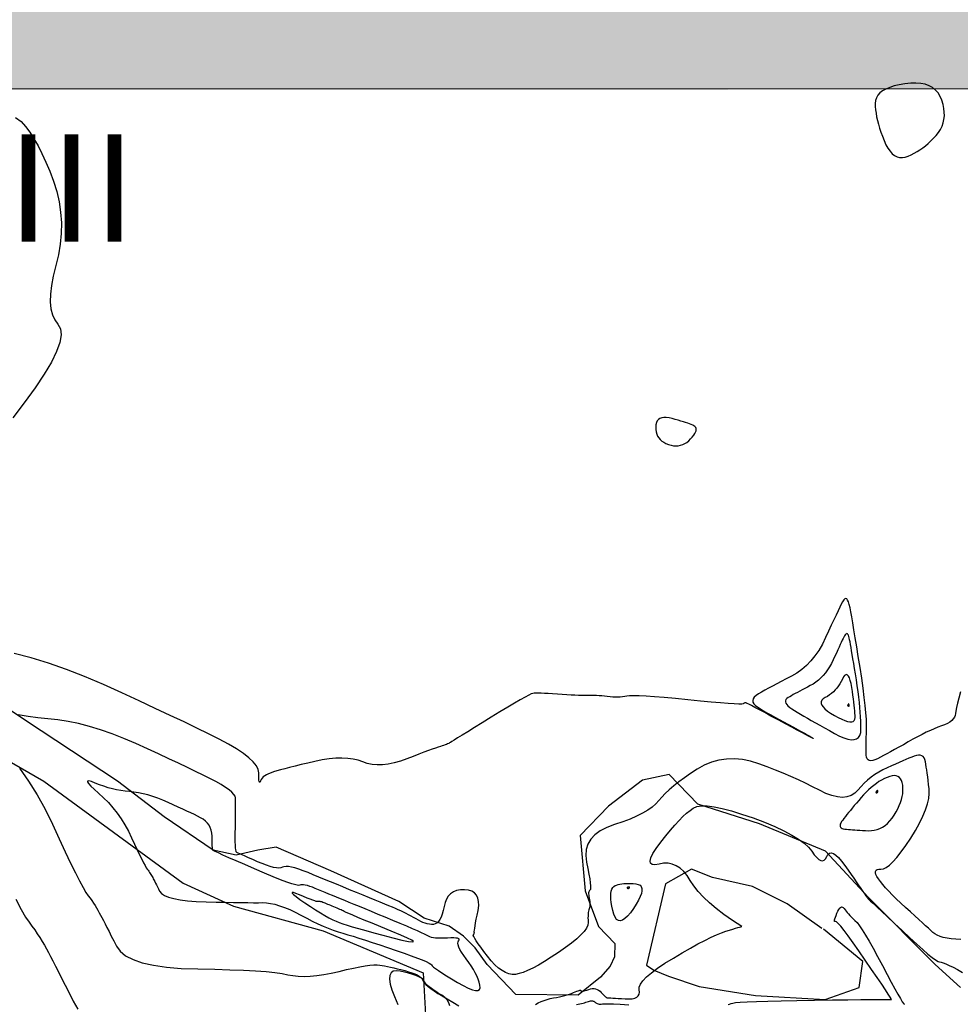
# Model space of a CAD drawing. Units: inches. Extents: x 17 to 3399, y 0 to 1247.
# Drawn here: x 378 to 440, y 887 to 951 of the extents above; entities that cross this region are included whole.
import ezdxf

# ---------------------------------------------------------------- set-up
doc = ezdxf.new("R2010")
doc.units = ezdxf.units.IN
doc.header["$MEASUREMENT"] = 0
for name, color, linetype in [('Binhdocai', 31, 'Continuous'), ('Binhdocon', 8, 'Continuous'), ('Dg', 8, 'Continuous'), ('Giao tuyen', 1, 'Continuous'), ('suoi', 140, 'Continuous')]:
    doc.layers.add(name, color=color, linetype=linetype)
doc.styles.get("Standard").update_dxf_attribs({"font": 'arial_0.ttf'})

msp = doc.modelspace()

# ---------------------------------------------------------------- hatches: boundary and pattern name
at = {"layer": 'Dg'}
h = msp.add_hatch(dxfattribs=at)
h.set_pattern_fill('GRAVEL', color=256, scale=10, style=0)
h.set_pattern_definition([(228.0128, (1634.1824, 647.5298), (-79.99998232, -90.0000134), [1.34536, -133.19088]), (184.9697, (1633.28237, 646.52984), (120.00001052, 9.99991307), [2.30868, -228.55925]), (132.5104, (1630.9824, 646.32984), (99.99990718, -110.00008674), [1.62788, -161.16032]), (267.2737, (1627.08237, 643.82984), (9.99996018, 200.00000295), [2.10238, -208.13558]), (292.8337, (1626.98237, 641.72984), (-50.00009905, 119.99996412), [2.06155, -204.09373]), (357.2737, (1627.78237, 639.82984), (-200.00000295, 9.99996018), [2.10238, -208.13558]), (37.6942, (1629.88237, 639.72984), (-130.00007346, -99.99990405), [2.78029, -275.24849]), (72.2553, (1632.08237, 641.42984), (70.00010763, 219.99996231), [2.62488, -259.86321]), (121.4296, (1632.88237, 643.92984), (-80.00008234, 129.99995036), [2.1095, -208.84073]), (175.2364, (1631.7824, 645.7298), (110.00000946, -9.99991533), [2.40832, -118.00763]), (222.3974, (1629.38237, 645.92984), (-120.00007351, -109.99992082), [3.11448, -308.33375]), (138.8141, (1636.9824, 643.7298), (-70.0000295, 59.99997313), [1.06301, -105.23844]), (171.4692, (1636.18237, 644.42984), (129.99998285, -20.0000791), [2.02237, -200.21511]), (225, (1634.1824, 644.73), (-1e-15, -10.000003), [1.41421, -12.72792]), (203.1986, (1633.4824, 645.9298), (49.9999973, 20.0000133), [0.76158, -75.39615]), (291.8014, (1632.7824, 645.6298), (-9.999999, 30.0000027), [1.07703, -52.77462]), (30.9638, (1633.1824, 644.6298), (29.9999802, 20.0000248), [1.74929, -56.56023]), (161.5651, (1634.6824, 645.5298), (20.000004, -9.999984), [1.26491, -30.35787]), (16.3895, (1626.9824, 645.62984), (100.00002198, 29.9999271), [1.772, -175.42845]), (70.3462, (1628.6824, 646.12984), (-39.99995247, -110.00002136), [1.48661, -147.17408]), (293.1986, (1634.6824, 647.5298), (-20.0000133, 49.9999973), [1.52315, -74.63458]), (343.6105, (1635.2824, 646.12984), (-100.00002198, 29.9999271), [1.772, -175.42845]), (339.444, (1626.9824, 639.4298), (-50.0000184, 19.99996), [1.7088, -83.73124]), (294.7751, (1628.5824, 638.82984), (-49.9999219, 110.00003422), [1.43178, -141.74643]), (66.8014, (1634.7824, 637.5298), (20.0000133, 49.9999973), [1.52315, -74.63458]), (17.354, (1635.3824, 638.92984), (-130.0000202, -39.99994502), [1.67631, -165.95424]), (69.444, (1629.8824, 637.5298), (-19.99996, -50.0000184), [0.8544, -84.58564]), (101.3099, (1634.1824, 637.5298), (-9.9999763, 40.0000075), [0.5099, -50.48029]), (165.9638, (1634.0824, 638.0298), (30.0000055, -9.9999806), [2.06155, -39.1695]), (186.009, (1632.08237, 638.52984), (99.9999975, 9.99999317), [1.9105, -189.13923]), (303.6901, (1633.1824, 643.7298), (-10.0000133, 19.9999956), [1.44222, -34.61329]), (353.1572, (1633.98237, 642.52984), (169.99999365, -20.00007998), [2.51794, -249.27563]), (60.9454, (1636.4824, 642.2298), (-40.0000003, -70.00000385), [1.02956, -101.92674]), (90, (1636.982, 643.13), (-10, 10), [0.6, -9.4]), (120.2564, (1631.8824, 638.8298), (39.99994887, -70.00002456), [1.38924, -137.5352]), (48.0128, (1631.1824, 640.0298), (79.99998232, 90.0000134), [2.69072, -131.84552]), (0, (1632.982, 642.03), (10, 10), [2.6, -7.4]), (325.3048, (1635.5824, 642.02984), (-99.9999426, 70.0000861), [1.58114, -156.53274]), (254.0546, (1636.8824, 641.1298), (-9.9999989, -40.0000013), [1.45602, -71.34508]), (207.646, (1636.48237, 639.72984), (-189.99995807, -100.00007713), [2.37065, -234.69474]), (175.4261, (1634.38237, 638.62984), (-130.00000558, 9.99994801), [2.50799, -248.29074])])
h.paths.add_polyline_path([(522.861, 951.389), (525.836, 952.795), (295.745, 952.8), (300.809, 949.8), (303.777, 947.988), (307.284, 946.91), (318.278, 942.3), (350.529, 942.299), (353.81, 943.799), (355.389, 945.391), (359.256, 946.753), (468.132, 946.796), (472.832, 942.142), (511.651, 946.795), (517.134, 948.295)])

# ---------------------------------------------------------------- linework, layer by layer
at = {"layer": 'Binhdocai'}
for points in [[(378.206, 944.964), (378.576, 944.688), (378.861, 944.361), (379.139, 943.989), (379.411, 943.571), (379.678, 943.108), (379.938, 942.6), (380.192, 942.046), (380.44, 941.447), (380.682, 940.803), (380.894, 940.133), (381.051, 939.458), (381.154, 938.778), (381.201, 938.093), (381.194, 937.403), (381.132, 936.708), (381.016, 936.007), (380.844, 935.302), (380.672, 934.623), (380.554, 934.001), (380.49, 933.437), (380.48, 932.931), (380.523, 932.482), (380.62, 932.092), (380.771, 931.759), (380.975, 931.483), (381.144, 931.187), (381.185, 930.793), (381.1, 930.299), (380.889, 929.707), (380.551, 929.017), (380.086, 928.227), (379.495, 927.339), (378.777, 926.352), (378.044, 925.38)], [(439.789, 907.518), (439.679, 907.115), (439.592, 906.773), (439.526, 906.492), (439.483, 906.272), (439.463, 906.113), (439.44, 905.988), (439.391, 905.87), (439.315, 905.757), (439.213, 905.652), (439.085, 905.553), (438.93, 905.46), (438.748, 905.374), (438.54, 905.295), (438.313, 905.212), (438.073, 905.115), (437.821, 905.005), (437.556, 904.882), (437.279, 904.745), (436.99, 904.595), (436.688, 904.431), (436.373, 904.254), (436.061, 904.076), (435.767, 903.91), (435.491, 903.756), (435.233, 903.613), (434.993, 903.482), (434.77, 903.363), (434.566, 903.255), (434.379, 903.16), (434.213, 903.085), (434.067, 903.04), (433.944, 903.024), (433.841, 903.037), (433.761, 903.081), (433.701, 903.154), (433.664, 903.256), (433.648, 903.388), (433.643, 903.543), (433.641, 903.714), (433.64, 903.9), (433.641, 904.102), (433.645, 904.32), (433.65, 904.553), (433.657, 904.803), (433.666, 905.068), (433.668, 905.37), (433.654, 905.73), (433.624, 906.148), (433.579, 906.625), (433.518, 907.159), (433.441, 907.752), (433.348, 908.403), (433.239, 909.112), (433.127, 909.819), (433.024, 910.462), (432.929, 911.043), (432.843, 911.561), (432.765, 912.017), (432.697, 912.409), (432.637, 912.739), (432.586, 913.006), (432.537, 913.218), (432.485, 913.383), (432.43, 913.501), (432.371, 913.573), (432.309, 913.598), (432.243, 913.576), (432.174, 913.507), (432.102, 913.392), (432.02, 913.234), (431.922, 913.038), (431.807, 912.803), (431.677, 912.529), (431.531, 912.218), (431.369, 911.868), (431.19, 911.479), (430.996, 911.052), (430.784, 910.623), (430.553, 910.226), (430.304, 909.863), (430.035, 909.533), (429.748, 909.236), (429.442, 908.972), (429.116, 908.742), (428.772, 908.544), (428.43, 908.368), (428.108, 908.201), (427.808, 908.042), (427.529, 907.893), (427.271, 907.752), (427.034, 907.621), (426.819, 907.498), (426.624, 907.384), (426.463, 907.275), (426.346, 907.167), (426.273, 907.058), (426.245, 906.95), (426.261, 906.842), (426.321, 906.734), (426.425, 906.627), (426.574, 906.52), (426.755, 906.408), (426.956, 906.288), (427.177, 906.159), (427.418, 906.021), (427.679, 905.875), (427.96, 905.72), (428.26, 905.556), (428.581, 905.383), (428.894, 905.215), (429.172, 905.066), (429.414, 904.935), (429.621, 904.822), (429.793, 904.728), (429.93, 904.652), (430.031, 904.594), (430.097, 904.555), (430.139, 904.528), (430.169, 904.508), (430.187, 904.495), (430.192, 904.489), (430.185, 904.489), (430.166, 904.496), (430.134, 904.51), (430.09, 904.531), (430.012, 904.57), (429.878, 904.64), (429.689, 904.74), (429.443, 904.87), (429.142, 905.031), (428.786, 905.222), (428.373, 905.443), (427.905, 905.695), (427.438, 905.946), (427.031, 906.164), (426.684, 906.35), (426.395, 906.503), (426.166, 906.624), (425.997, 906.713), (425.887, 906.769), (425.836, 906.793), (425.814, 906.799), (425.79, 906.801), (425.765, 906.8), (425.739, 906.795), (425.711, 906.786), (425.681, 906.774), (425.65, 906.758), (425.617, 906.739), (425.532, 906.724), (425.342, 906.723), (425.049, 906.736), (424.652, 906.762), (424.151, 906.802), (423.546, 906.856), (422.838, 906.923), (422.025, 907.003), (421.207, 907.083), (420.48, 907.148), (419.844, 907.199), (419.3, 907.236), (418.848, 907.257), (418.487, 907.264), (418.218, 907.257), (418.04, 907.234), (417.905, 907.208), (417.763, 907.189), (417.614, 907.176), (417.459, 907.17), (417.297, 907.17), (417.129, 907.177), (416.954, 907.19), (416.772, 907.21), (416.589, 907.232), (416.411, 907.25), (416.237, 907.265), (416.068, 907.277), (415.903, 907.284), (415.742, 907.289), (415.586, 907.289), (415.435, 907.287), (415.275, 907.284), (415.092, 907.285), (414.886, 907.289), (414.658, 907.297), (414.408, 907.308), (414.135, 907.323), (413.839, 907.341), (413.521, 907.363), (413.208, 907.384), (412.928, 907.402), (412.679, 907.415), (412.463, 907.424), (412.28, 907.428), (412.129, 907.429), (412.01, 907.425), (411.924, 907.417), (411.82, 907.385), (411.649, 907.306), (411.41, 907.181), (411.103, 907.01), (410.729, 906.793), (410.287, 906.53), (409.777, 906.221), (409.2, 905.865), (408.624, 905.509), (408.118, 905.195), (407.682, 904.925), (407.316, 904.698), (407.02, 904.514), (406.795, 904.374), (406.639, 904.276), (406.553, 904.222), (406.499, 904.189), (406.436, 904.156), (406.366, 904.123), (406.287, 904.091), (406.201, 904.058), (406.106, 904.025), (406.003, 903.992), (405.893, 903.96), (405.758, 903.918), (405.584, 903.86), (405.371, 903.785), (405.118, 903.692), (404.826, 903.583), (404.494, 903.457), (404.123, 903.313), (403.712, 903.153), (403.29, 903.002), (402.887, 902.887), (402.5, 902.808), (402.132, 902.765), (401.782, 902.758), (401.449, 902.787), (401.134, 902.852), (400.836, 902.953), (400.535, 903.058), (400.209, 903.134), (399.857, 903.181), (399.481, 903.199), (399.079, 903.189), (398.652, 903.149), (398.201, 903.081), (397.723, 902.984), (397.253, 902.876), (396.821, 902.775), (396.427, 902.68), (396.072, 902.592), (395.755, 902.511), (395.476, 902.437), (395.235, 902.369), (395.033, 902.308), (394.86, 902.249), (394.705, 902.186), (394.57, 902.118), (394.453, 902.047), (394.356, 901.971), (394.277, 901.892), (394.217, 901.809), (394.177, 901.721), (394.148, 901.651), (394.123, 901.619), (394.102, 901.626), (394.086, 901.671), (394.074, 901.754), (394.066, 901.876), (394.063, 902.036), (394.064, 902.234), (394.026, 902.459), (393.907, 902.698), (393.706, 902.951), (393.423, 903.219), (393.059, 903.501), (392.613, 903.797), (392.085, 904.108), (391.476, 904.433), (390.789, 904.779), (390.03, 905.154), (389.197, 905.556), (388.292, 905.987), (387.313, 906.446), (386.261, 906.933), (385.136, 907.448), (383.938, 907.991), (382.718, 908.518), (381.527, 908.985), (380.365, 909.39), (379.232, 909.735), (378.128, 910.02)], [(378.223, 894.001), (378.58, 893.338), (378.871, 892.839), (379.096, 892.504), (379.284, 892.251), (379.464, 892.001), (379.634, 891.752), (379.796, 891.505), (379.95, 891.26), (380.094, 891.017), (380.23, 890.775), (380.357, 890.536), (380.49, 890.277), (380.642, 889.98), (380.814, 889.643), (381.006, 889.266), (381.217, 888.851), (381.447, 888.396), (381.698, 887.902), (381.968, 887.368), (382.271, 886.849)]]:
    msp.add_lwpolyline(points, dxfattribs=at)
msp.add_lwpolyline([(419.925, 924.775), (419.929, 924.613), (419.951, 924.461), (419.99, 924.321), (420.047, 924.192), (420.122, 924.073), (420.214, 923.965), (420.323, 923.869), (420.45, 923.783), (420.595, 923.708), (420.757, 923.644), (420.925, 923.595), (421.088, 923.565), (421.246, 923.553), (421.399, 923.561), (421.546, 923.588), (421.688, 923.633), (421.824, 923.698), (421.956, 923.781), (422.082, 923.883), (422.203, 924.004), (422.311, 924.13), (422.4, 924.247), (422.47, 924.355), (422.521, 924.454), (422.552, 924.543), (422.564, 924.624), (422.557, 924.695), (422.531, 924.757), (422.485, 924.81), (422.42, 924.854), (422.339, 924.895), (422.244, 924.936), (422.135, 924.98), (422.013, 925.025), (421.878, 925.072), (421.729, 925.121), (421.566, 925.171), (421.39, 925.223), (421.2, 925.277), (420.997, 925.332), (420.797, 925.377), (420.618, 925.399), (420.46, 925.4), (420.322, 925.377), (420.204, 925.333), (420.107, 925.266), (420.031, 925.177), (419.975, 925.065), (419.94, 924.931)], close=True, dxfattribs=at)
at = {"layer": 'Binhdocon'}
for points in [[(436.167, 947.15), (435.798, 947.085), (435.469, 947.007), (435.178, 946.914), (434.926, 946.807), (434.713, 946.686), (434.539, 946.551), (434.403, 946.402), (434.306, 946.239), (434.249, 946.061), (434.23, 945.87), (434.236, 945.667), (434.253, 945.455), (434.283, 945.235), (434.323, 945.005), (434.376, 944.767), (434.439, 944.52), (434.515, 944.265), (434.602, 944), (434.7, 943.727), (434.81, 943.445), (434.93, 943.177), (435.058, 942.946), (435.194, 942.753), (435.338, 942.596), (435.49, 942.476), (435.651, 942.393), (435.819, 942.347), (435.996, 942.338), (436.181, 942.366), (436.374, 942.431), (436.569, 942.52), (436.762, 942.619), (436.952, 942.729), (437.138, 942.848), (437.322, 942.978), (437.503, 943.118), (437.681, 943.269), (437.856, 943.43), (438.028, 943.601), (438.197, 943.782), (438.351, 943.973), (438.48, 944.172), (438.582, 944.38), (438.658, 944.597), (438.709, 944.822), (438.733, 945.055), (438.731, 945.298), (438.704, 945.548), (438.65, 945.808), (438.57, 946.076), (438.462, 946.331), (438.325, 946.554), (438.159, 946.744), (437.962, 946.901), (437.737, 947.025), (437.482, 947.116), (437.197, 947.174), (436.883, 947.199), (436.54, 947.191)], [(433, 908.301), (432.94, 908.684), (432.883, 909.041), (432.829, 909.37), (432.78, 909.672), (432.734, 909.947), (432.692, 910.196), (432.654, 910.417), (432.619, 910.611), (432.588, 910.778), (432.561, 910.918), (432.535, 911.035), (432.508, 911.131), (432.479, 911.207), (432.449, 911.263), (432.417, 911.299), (432.384, 911.315), (432.349, 911.311), (432.313, 911.287), (432.275, 911.242), (432.236, 911.178), (432.193, 911.095), (432.142, 910.996), (432.085, 910.88), (432.021, 910.747), (431.951, 910.598), (431.873, 910.433), (431.788, 910.251), (431.696, 910.052), (431.598, 909.837), (431.493, 909.605), (431.38, 909.373), (431.259, 909.154), (431.129, 908.95), (430.992, 908.761), (430.846, 908.585), (430.692, 908.424), (430.531, 908.278), (430.36, 908.145), (430.182, 908.027), (429.996, 907.924), (429.81, 907.829), (429.633, 907.738), (429.466, 907.651), (429.307, 907.568), (429.158, 907.488), (429.019, 907.412), (428.888, 907.339), (428.767, 907.271), (428.655, 907.206), (428.552, 907.144), (428.468, 907.082), (428.411, 907.015), (428.383, 906.943), (428.382, 906.866), (428.409, 906.784), (428.464, 906.697), (428.546, 906.606), (428.657, 906.509), (428.795, 906.407), (428.961, 906.3), (429.15, 906.187), (429.354, 906.066), (429.575, 905.937), (429.812, 905.799), (430.065, 905.654), (430.335, 905.501), (430.62, 905.34), (430.922, 905.17), (431.24, 904.993), (431.575, 904.808), (431.9, 904.64), (432.192, 904.516), (432.449, 904.436), (432.673, 904.399), (432.862, 904.405), (433.018, 904.455), (433.14, 904.548), (433.227, 904.685), (433.281, 904.865), (433.3, 905.089), (433.3, 905.342), (433.293, 905.611), (433.279, 905.894), (433.259, 906.192), (433.232, 906.506), (433.199, 906.835), (433.159, 907.179), (433.113, 907.538), (433.06, 907.912)], [(432.697, 907.814), (432.651, 908.061), (432.601, 908.265), (432.548, 908.426), (432.492, 908.543), (432.433, 908.618), (432.371, 908.65), (432.306, 908.64), (432.237, 908.586), (432.166, 908.489), (432.091, 908.349), (432.012, 908.192), (431.925, 908.043), (431.831, 907.903), (431.729, 907.77), (431.621, 907.645), (431.505, 907.529), (431.383, 907.421), (431.253, 907.321), (431.115, 907.228), (430.971, 907.145), (430.844, 907.061), (430.758, 906.97), (430.714, 906.872), (430.712, 906.767), (430.751, 906.654), (430.832, 906.534), (430.954, 906.407), (431.118, 906.272), (431.323, 906.13), (431.57, 905.981), (431.824, 905.842), (432.052, 905.731), (432.253, 905.648), (432.428, 905.592), (432.576, 905.565), (432.697, 905.565), (432.791, 905.593), (432.859, 905.649), (432.901, 905.733), (432.915, 905.845), (432.914, 905.978), (432.909, 906.125), (432.899, 906.286), (432.884, 906.462), (432.864, 906.652), (432.84, 906.856), (432.811, 907.074), (432.778, 907.307), (432.74, 907.553)], [(432.52, 906.695), (432.518, 906.707), (432.515, 906.716), (432.513, 906.724), (432.51, 906.73), (432.507, 906.733), (432.504, 906.735), (432.501, 906.734), (432.498, 906.732), (432.495, 906.727), (432.491, 906.72), (432.487, 906.713), (432.483, 906.706), (432.479, 906.699), (432.474, 906.693), (432.469, 906.687), (432.463, 906.681), (432.457, 906.676), (432.451, 906.671), (432.444, 906.667), (432.438, 906.663), (432.432, 906.659), (432.427, 906.655), (432.425, 906.65), (432.425, 906.645), (432.427, 906.64), (432.431, 906.634), (432.437, 906.628), (432.445, 906.621), (432.454, 906.615), (432.466, 906.608), (432.478, 906.601), (432.489, 906.596), (432.499, 906.592), (432.507, 906.589), (432.514, 906.588), (432.52, 906.588), (432.524, 906.589), (432.528, 906.592), (432.529, 906.596), (432.53, 906.601), (432.53, 906.607), (432.53, 906.614), (432.529, 906.622), (432.529, 906.63), (432.528, 906.64), (432.527, 906.649), (432.525, 906.66), (432.524, 906.671), (432.522, 906.682)], [(383.403, 901.578), (383.162, 901.672), (382.997, 901.716), (382.91, 901.709), (382.9, 901.651), (382.966, 901.542), (383.11, 901.382), (383.33, 901.171), (383.628, 900.91), (383.955, 900.614), (384.266, 900.298), (384.56, 899.964), (384.837, 899.611), (385.097, 899.238), (385.341, 898.847), (385.567, 898.436), (385.777, 898.007), (385.969, 897.591), (386.143, 897.221), (386.298, 896.896), (386.435, 896.618), (386.553, 896.386), (386.653, 896.2), (386.735, 896.06), (386.798, 895.966), (386.851, 895.895), (386.901, 895.825), (386.949, 895.755), (386.995, 895.686), (387.038, 895.617), (387.078, 895.549), (387.116, 895.481), (387.152, 895.414), (387.189, 895.342), (387.232, 895.258), (387.28, 895.164), (387.334, 895.058), (387.393, 894.941), (387.458, 894.814), (387.528, 894.675), (387.604, 894.525), (387.72, 894.379), (387.911, 894.249), (388.177, 894.137), (388.518, 894.043), (388.934, 893.965), (389.425, 893.905), (389.991, 893.862), (390.631, 893.836), (391.283, 893.82), (391.879, 893.807), (392.421, 893.796), (392.908, 893.788), (393.341, 893.782), (393.719, 893.779), (394.043, 893.779), (394.312, 893.781), (394.562, 893.772), (394.83, 893.736), (395.115, 893.673), (395.419, 893.584), (395.739, 893.468), (396.078, 893.326), (396.433, 893.158), (396.807, 892.963), (397.184, 892.762), (397.551, 892.577), (397.908, 892.407), (398.254, 892.252), (398.591, 892.113), (398.917, 891.989), (399.233, 891.88), (399.539, 891.786), (399.856, 891.694), (400.207, 891.588), (400.591, 891.468), (401.008, 891.335), (401.458, 891.189), (401.941, 891.029), (402.458, 890.855), (403.008, 890.669), (403.539, 890.485), (404.002, 890.319), (404.395, 890.173), (404.718, 890.045), (404.973, 889.936), (405.158, 889.846), (405.273, 889.775), (405.32, 889.722), (405.356, 889.667), (405.442, 889.586), (405.578, 889.481), (405.764, 889.352), (405.999, 889.198), (406.285, 889.018), (406.62, 888.815), (407.005, 888.586), (407.386, 888.373), (407.711, 888.213), (407.979, 888.108), (408.191, 888.057), (408.346, 888.061), (408.445, 888.118), (408.488, 888.23), (408.474, 888.397), (408.423, 888.593), (408.354, 888.794), (408.269, 889.001), (408.166, 889.213), (408.046, 889.431), (407.908, 889.654), (407.753, 889.883), (407.581, 890.117), (407.416, 890.343), (407.279, 890.546), (407.173, 890.727), (407.096, 890.886), (407.049, 891.022), (407.032, 891.137), (407.044, 891.228), (407.086, 891.298), (407.125, 891.352), (407.126, 891.397), (407.092, 891.432), (407.02, 891.458), (406.912, 891.476), (406.767, 891.484), (406.586, 891.482), (406.368, 891.472), (406.142, 891.461), (405.936, 891.457), (405.75, 891.461), (405.585, 891.472), (405.44, 891.491), (405.315, 891.518), (405.21, 891.552), (405.126, 891.593), (405.025, 891.649), (404.869, 891.725), (404.66, 891.822), (404.396, 891.94), (404.078, 892.079), (403.706, 892.239), (403.28, 892.419), (402.799, 892.62), (402.306, 892.825), (401.842, 893.019), (401.407, 893.199), (401, 893.368), (400.622, 893.524), (400.273, 893.669), (399.953, 893.801), (399.662, 893.92), (399.389, 894.032), (399.127, 894.14), (398.873, 894.243), (398.629, 894.343), (398.395, 894.44), (398.17, 894.532), (397.954, 894.62), (397.748, 894.705), (397.556, 894.78), (397.382, 894.842), (397.227, 894.89), (397.092, 894.923), (396.974, 894.943), (396.876, 894.949), (396.796, 894.94), (396.735, 894.918), (396.644, 894.909), (396.473, 894.94), (396.224, 895.012), (395.895, 895.125), (395.487, 895.278), (394.999, 895.472), (394.432, 895.706), (393.786, 895.981), (393.144, 896.259), (392.587, 896.502), (392.115, 896.709), (391.729, 896.882), (391.429, 897.02), (391.214, 897.122), (391.085, 897.19), (391.042, 897.223), (391.041, 897.25), (391.04, 897.301), (391.038, 897.377), (391.035, 897.476), (391.032, 897.599), (391.029, 897.746), (391.025, 897.917), (391.02, 898.112), (391.004, 898.312), (390.966, 898.498), (390.906, 898.669), (390.824, 898.827), (390.719, 898.97), (390.592, 899.098), (390.443, 899.213), (390.272, 899.313), (390.079, 899.41), (389.866, 899.516), (389.632, 899.629), (389.378, 899.749), (389.104, 899.878), (388.808, 900.015), (388.493, 900.159), (388.157, 900.312), (387.814, 900.46), (387.48, 900.59), (387.154, 900.704), (386.836, 900.801), (386.527, 900.881), (386.225, 900.944), (385.932, 900.989), (385.646, 901.018), (385.365, 901.044), (385.084, 901.083), (384.803, 901.135), (384.523, 901.198), (384.243, 901.275), (383.962, 901.363), (383.683, 901.464)], [(433.308, 900.627), (433.152, 900.444), (433.004, 900.269), (432.865, 900.103), (432.733, 899.944), (432.609, 899.794), (432.493, 899.651), (432.385, 899.517), (432.285, 899.391), (432.193, 899.274), (432.109, 899.164), (432.039, 899.063), (431.987, 898.972), (431.954, 898.889), (431.939, 898.816), (431.944, 898.753), (431.967, 898.699), (432.008, 898.654), (432.069, 898.618), (432.148, 898.592), (432.245, 898.575), (432.357, 898.563), (432.478, 898.551), (432.609, 898.54), (432.749, 898.529), (432.898, 898.518), (433.056, 898.508), (433.224, 898.498), (433.401, 898.489), (433.587, 898.48), (433.783, 898.472), (433.98, 898.474), (434.171, 898.499), (434.355, 898.545), (434.533, 898.614), (434.704, 898.704), (434.869, 898.816), (435.027, 898.95), (435.179, 899.107), (435.325, 899.285), (435.464, 899.485), (435.592, 899.694), (435.704, 899.9), (435.8, 900.103), (435.879, 900.303), (435.943, 900.5), (435.991, 900.693), (436.023, 900.884), (436.039, 901.071), (436.038, 901.255), (436.022, 901.436), (435.99, 901.603), (435.943, 901.743), (435.88, 901.859), (435.801, 901.948), (435.707, 902.012), (435.597, 902.051), (435.472, 902.064), (435.332, 902.051), (435.175, 902.012), (435.004, 901.948), (434.825, 901.865), (434.649, 901.772), (434.474, 901.667), (434.302, 901.552), (434.131, 901.425), (433.963, 901.288), (433.796, 901.139), (433.631, 900.979), (433.469, 900.809)], [(434.29, 901.007), (434.282, 900.996), (434.276, 900.986), (434.272, 900.978), (434.27, 900.97), (434.271, 900.964), (434.273, 900.958), (434.277, 900.954), (434.284, 900.95), (434.293, 900.948), (434.303, 900.947), (434.315, 900.946), (434.326, 900.947), (434.336, 900.948), (434.345, 900.95), (434.354, 900.954), (434.362, 900.958), (434.37, 900.963), (434.377, 900.969), (434.383, 900.975), (434.389, 900.983), (434.394, 900.991), (434.398, 900.999), (434.402, 901.007), (434.405, 901.015), (434.407, 901.022), (434.409, 901.03), (434.41, 901.037), (434.411, 901.044), (434.411, 901.051), (434.41, 901.058), (434.409, 901.065), (434.407, 901.07), (434.405, 901.074), (434.402, 901.078), (434.398, 901.08), (434.394, 901.082), (434.389, 901.082), (434.384, 901.082), (434.378, 901.08), (434.371, 901.078), (434.364, 901.074), (434.357, 901.07), (434.349, 901.065), (434.341, 901.059), (434.334, 901.053), (434.325, 901.045), (434.317, 901.037), (434.308, 901.028), (434.299, 901.018)], [(417.279, 894.889), (417.376, 894.927), (417.483, 894.959), (417.597, 894.985), (417.72, 895.006), (417.85, 895.02), (417.99, 895.029), (418.137, 895.032), (418.293, 895.029), (418.457, 895.02), (418.629, 895.006), (418.786, 894.974), (418.905, 894.914), (418.985, 894.824), (419.027, 894.706), (419.031, 894.559), (418.996, 894.383), (418.924, 894.178), (418.812, 893.945), (418.663, 893.682), (418.475, 893.391), (418.275, 893.115), (418.09, 892.898), (417.919, 892.739), (417.762, 892.639), (417.62, 892.598), (417.492, 892.616), (417.378, 892.692), (417.279, 892.828), (417.195, 893.022), (417.125, 893.274), (417.07, 893.545), (417.03, 893.791), (417.006, 894.013), (416.998, 894.21), (417.006, 894.384), (417.029, 894.533), (417.068, 894.658), (417.122, 894.759), (417.193, 894.836)], [(418.109, 894.809), (418.115, 894.811), (418.121, 894.813), (418.127, 894.814), (418.134, 894.815), (418.142, 894.816), (418.15, 894.817), (418.158, 894.817), (418.167, 894.817), (418.176, 894.816), (418.186, 894.815), (418.195, 894.814), (418.201, 894.81), (418.206, 894.805), (418.208, 894.798), (418.209, 894.79), (418.207, 894.78), (418.202, 894.769), (418.196, 894.755), (418.188, 894.741), (418.177, 894.724), (418.166, 894.708), (418.155, 894.696), (418.146, 894.687), (418.137, 894.681), (418.129, 894.679), (418.121, 894.68), (418.115, 894.684), (418.109, 894.692), (418.105, 894.703), (418.101, 894.717), (418.098, 894.733), (418.095, 894.747), (418.094, 894.759), (418.094, 894.77), (418.094, 894.78), (418.095, 894.789), (418.097, 894.796), (418.101, 894.801), (418.105, 894.806)], [(396.718, 894.289), (396.478, 894.386), (396.319, 894.437), (396.242, 894.441), (396.245, 894.399), (396.33, 894.311), (396.496, 894.177), (396.742, 893.996), (397.07, 893.769), (397.427, 893.53), (397.763, 893.313), (398.075, 893.119), (398.366, 892.948), (398.635, 892.799), (398.881, 892.672), (399.106, 892.569), (399.308, 892.487), (399.53, 892.41), (399.813, 892.32), (400.157, 892.216), (400.562, 892.099), (401.029, 891.968), (401.558, 891.824), (402.147, 891.666), (402.798, 891.495), (403.392, 891.346), (403.813, 891.255), (404.06, 891.222), (404.134, 891.248), (404.034, 891.331), (403.76, 891.473), (403.313, 891.672), (402.692, 891.93), (402.025, 892.2), (401.441, 892.438), (400.94, 892.643), (400.522, 892.816), (400.186, 892.956), (399.933, 893.064), (399.763, 893.14), (399.676, 893.182), (399.626, 893.21), (399.568, 893.24), (399.502, 893.272), (399.429, 893.307), (399.348, 893.343), (399.26, 893.382), (399.163, 893.422), (399.059, 893.466), (398.953, 893.509), (398.851, 893.551), (398.752, 893.591), (398.657, 893.63), (398.565, 893.667), (398.478, 893.703), (398.394, 893.738), (398.313, 893.77), (398.238, 893.8), (398.171, 893.824), (398.111, 893.842), (398.058, 893.855), (398.012, 893.863), (397.974, 893.865), (397.942, 893.862), (397.919, 893.853), (397.882, 893.85), (397.813, 893.863), (397.712, 893.893), (397.578, 893.939), (397.412, 894.002), (397.213, 894.081), (396.981, 894.177)]]:
    msp.add_lwpolyline(points, close=True, dxfattribs=at)
for points in [[(439.81, 891.378), (439.481, 891.393), (439.18, 891.421), (438.908, 891.461), (438.665, 891.513), (438.451, 891.578), (438.265, 891.655), (438.107, 891.744), (437.979, 891.846), (437.851, 891.965), (437.697, 892.109), (437.516, 892.276), (437.308, 892.467), (437.073, 892.681), (436.811, 892.919), (436.523, 893.181), (436.208, 893.467), (435.893, 893.756), (435.604, 894.03), (435.343, 894.287), (435.108, 894.528), (434.901, 894.752), (434.72, 894.96), (434.566, 895.152), (434.439, 895.328), (434.342, 895.485), (434.278, 895.619), (434.248, 895.732), (434.251, 895.821), (434.287, 895.889), (434.357, 895.934), (434.46, 895.958), (434.596, 895.958), (434.76, 895.981), (434.946, 896.07), (435.155, 896.224), (435.387, 896.445), (435.641, 896.731), (435.918, 897.084), (436.217, 897.502), (436.539, 897.986), (436.85, 898.489), (437.114, 898.963), (437.333, 899.408), (437.506, 899.824), (437.634, 900.212), (437.716, 900.571), (437.752, 900.901), (437.742, 901.202), (437.71, 901.48), (437.678, 901.742), (437.648, 901.987), (437.617, 902.215), (437.588, 902.427), (437.559, 902.622), (437.531, 902.8), (437.504, 902.961), (437.469, 903.101), (437.418, 903.214), (437.35, 903.3), (437.267, 903.36), (437.167, 903.393), (437.051, 903.399), (436.919, 903.379), (436.771, 903.332), (436.607, 903.267), (436.427, 903.194), (436.231, 903.112), (436.019, 903.022), (435.791, 902.924), (435.547, 902.816), (435.287, 902.701), (435.012, 902.577), (434.734, 902.441), (434.467, 902.293), (434.212, 902.131), (433.968, 901.955), (433.735, 901.766), (433.514, 901.564), (433.303, 901.349), (433.105, 901.119), (432.896, 900.913), (432.658, 900.765), (432.389, 900.675), (432.09, 900.644), (431.761, 900.671), (431.402, 900.757), (431.012, 900.901), (430.593, 901.103), (430.15, 901.333), (429.694, 901.559), (429.223, 901.78), (428.737, 901.998), (428.237, 902.212), (427.723, 902.422), (427.194, 902.628), (426.651, 902.83), (426.106, 902.999), (425.574, 903.108), (425.053, 903.155), (424.545, 903.141), (424.048, 903.067), (423.564, 902.931), (423.091, 902.734), (422.631, 902.476), (422.195, 902.192), (421.793, 901.917), (421.428, 901.649), (421.097, 901.39), (420.802, 901.14), (420.543, 900.897), (420.319, 900.663), (420.13, 900.438), (419.936, 900.22), (419.694, 900.008), (419.405, 899.803), (419.069, 899.604), (418.685, 899.411), (418.254, 899.225), (417.776, 899.046), (417.251, 898.873), (416.742, 898.686), (416.313, 898.465), (415.964, 898.21), (415.696, 897.921), (415.507, 897.598), (415.398, 897.24), (415.37, 896.849), (415.421, 896.423), (415.505, 896.007), (415.572, 895.645), (415.624, 895.336), (415.659, 895.08), (415.679, 894.877), (415.682, 894.728), (415.669, 894.632), (415.64, 894.589), (415.607, 894.567), (415.582, 894.533), (415.564, 894.486), (415.555, 894.428), (415.553, 894.357), (415.558, 894.275), (415.572, 894.18), (415.593, 894.073), (415.615, 893.963), (415.631, 893.859), (415.64, 893.762), (415.643, 893.671), (415.64, 893.587), (415.631, 893.51), (415.615, 893.438), (415.593, 893.373), (415.57, 893.306), (415.551, 893.226), (415.535, 893.133), (415.524, 893.028), (415.517, 892.911), (415.514, 892.781), (415.515, 892.639), (415.52, 892.485), (415.496, 892.314), (415.41, 892.122), (415.262, 891.909), (415.052, 891.675), (414.78, 891.42), (414.446, 891.145), (414.05, 890.848), (413.592, 890.53), (413.12, 890.221), (412.684, 889.949), (412.282, 889.715), (411.915, 889.519), (411.583, 889.36), (411.286, 889.238), (411.023, 889.154), (410.796, 889.108), (410.583, 889.102), (410.366, 889.141), (410.144, 889.224), (409.917, 889.351), (409.685, 889.522), (409.449, 889.737), (409.207, 889.996), (408.961, 890.3), (408.73, 890.606), (408.531, 890.874), (408.367, 891.104), (408.235, 891.296), (408.137, 891.45), (408.073, 891.565), (408.042, 891.642), (408.044, 891.681), (408.062, 891.701), (408.077, 891.722), (408.089, 891.744), (408.098, 891.766), (408.105, 891.789), (408.108, 891.813), (408.109, 891.838), (408.107, 891.863), (408.107, 891.908), (408.117, 891.99), (408.134, 892.111), (408.16, 892.268), (408.195, 892.464), (408.237, 892.697), (408.289, 892.968), (408.349, 893.277), (408.391, 893.585), (408.389, 893.853), (408.344, 894.081), (408.256, 894.268), (408.124, 894.416), (407.948, 894.524), (407.729, 894.592), (407.466, 894.62), (407.196, 894.61), (406.956, 894.564), (406.746, 894.481), (406.565, 894.363), (406.413, 894.208), (406.292, 894.017), (406.199, 893.79), (406.137, 893.526), (406.084, 893.262), (406.022, 893.032), (405.949, 892.835), (405.867, 892.674), (405.775, 892.546), (405.674, 892.452), (405.562, 892.393), (405.441, 892.368), (405.313, 892.366), (405.181, 892.378), (405.045, 892.402), (404.905, 892.44), (404.762, 892.49), (404.615, 892.553), (404.464, 892.629), (404.309, 892.718), (404.151, 892.813), (403.991, 892.904), (403.828, 892.993), (403.662, 893.079), (403.493, 893.163), (403.322, 893.244), (403.148, 893.322), (402.971, 893.397), (402.776, 893.478), (402.546, 893.574), (402.281, 893.683), (401.981, 893.807), (401.646, 893.945), (401.276, 894.097), (400.872, 894.263), (400.432, 894.443), (399.983, 894.627), (399.55, 894.805), (399.132, 894.976), (398.729, 895.141), (398.343, 895.3), (397.971, 895.452), (397.616, 895.598), (397.276, 895.737), (396.959, 895.862), (396.673, 895.964), (396.417, 896.042), (396.193, 896.098), (396, 896.13), (395.838, 896.139), (395.706, 896.126), (395.605, 896.089), (395.505, 896.052), (395.376, 896.039), (395.216, 896.049), (395.027, 896.082), (394.808, 896.139), (394.56, 896.22), (394.282, 896.324), (393.974, 896.451), (393.67, 896.583), (393.403, 896.699), (393.175, 896.801), (392.984, 896.888), (392.831, 896.96), (392.716, 897.016), (392.638, 897.059), (392.598, 897.086), (392.579, 897.128), (392.563, 897.214), (392.55, 897.346), (392.541, 897.522), (392.535, 897.743), (392.532, 898.008), (392.532, 898.318), (392.536, 898.673), (392.541, 899.033), (392.545, 899.359), (392.548, 899.651), (392.55, 899.909), (392.551, 900.134), (392.551, 900.324), (392.55, 900.48), (392.548, 900.602), (392.52, 900.714), (392.44, 900.839), (392.308, 900.978), (392.125, 901.13), (391.89, 901.295), (391.603, 901.475), (391.264, 901.667), (390.874, 901.873), (390.434, 902.095), (389.948, 902.335), (389.415, 902.592), (388.835, 902.868), (388.208, 903.162), (387.535, 903.474), (386.814, 903.804), (386.047, 904.152), (385.266, 904.489), (384.504, 904.788), (383.76, 905.047), (383.034, 905.268), (382.327, 905.45), (381.639, 905.593), (380.97, 905.698), (380.318, 905.763), (379.677, 905.823), (379.036, 905.912), (378.395, 906.029)], [(378.472, 902.552), (379.065, 901.702), (379.621, 900.808), (380.138, 899.871), (380.616, 898.891), (381.055, 897.942), (381.451, 897.097), (381.806, 896.358), (382.118, 895.723), (382.388, 895.194), (382.617, 894.769), (382.803, 894.45), (382.947, 894.235), (383.068, 894.073), (383.182, 893.913), (383.292, 893.754), (383.395, 893.596), (383.494, 893.439), (383.586, 893.283), (383.673, 893.128), (383.755, 892.975), (383.84, 892.809), (383.937, 892.619), (384.047, 892.403), (384.17, 892.162), (384.305, 891.896), (384.453, 891.605), (384.613, 891.288), (384.786, 890.947), (385.025, 890.614), (385.386, 890.323), (385.868, 890.074), (386.472, 889.867), (387.196, 889.703), (388.042, 889.58), (389.009, 889.5), (390.097, 889.462), (391.193, 889.442), (392.186, 889.413), (393.074, 889.378), (393.858, 889.335), (394.538, 889.284), (395.114, 889.226), (395.585, 889.16), (395.953, 889.087), (396.281, 889.023), (396.634, 888.985), (397.013, 888.973), (397.418, 888.986), (397.848, 889.026), (398.304, 889.091), (398.785, 889.181), (399.292, 889.298), (399.788, 889.417), (400.237, 889.518), (400.639, 889.599), (400.995, 889.661), (401.303, 889.704), (401.564, 889.727), (401.779, 889.731), (401.947, 889.716), (402.098, 889.688), (402.265, 889.655), (402.446, 889.618), (402.643, 889.575), (402.854, 889.526), (403.081, 889.473), (403.322, 889.415), (403.578, 889.351), (403.827, 889.283), (404.045, 889.214), (404.234, 889.141), (404.392, 889.067), (404.52, 888.99), (404.619, 888.911), (404.687, 888.829), (404.725, 888.745), (404.765, 888.654), (404.84, 888.552), (404.949, 888.438), (405.094, 888.313), (405.273, 888.176), (405.486, 888.028), (405.735, 887.869), (406.018, 887.698), (406.338, 887.509), (406.7, 887.298), (407.101, 887.063)], [(425.539, 892.231), (424.929, 892.627), (424.373, 893.016), (423.872, 893.4), (423.425, 893.776), (423.032, 894.147), (422.694, 894.512), (422.41, 894.87), (422.18, 895.222), (421.972, 895.544), (421.75, 895.812), (421.514, 896.027), (421.266, 896.189), (421.005, 896.297), (420.731, 896.351), (420.443, 896.352), (420.143, 896.3), (419.876, 896.253), (419.689, 896.27), (419.582, 896.351), (419.556, 896.495), (419.609, 896.704), (419.743, 896.977), (419.957, 897.314), (420.251, 897.715), (420.577, 898.129), (420.885, 898.503), (421.175, 898.84), (421.448, 899.137), (421.704, 899.396), (421.942, 899.616), (422.163, 899.798), (422.367, 899.941), (422.598, 900.039), (422.903, 900.086), (423.281, 900.082), (423.732, 900.028), (424.257, 899.922), (424.855, 899.766), (425.526, 899.558), (426.271, 899.3), (427.015, 899.018), (427.682, 898.739), (428.274, 898.463), (428.789, 898.19), (429.229, 897.92), (429.593, 897.654), (429.881, 897.39), (430.093, 897.13), (430.26, 896.898), (430.415, 896.721), (430.556, 896.597), (430.685, 896.527), (430.8, 896.511), (430.903, 896.549), (430.992, 896.642), (431.069, 896.788), (431.148, 896.93), (431.247, 897.011), (431.365, 897.03), (431.503, 896.988), (431.66, 896.884), (431.836, 896.719), (432.031, 896.492), (432.246, 896.204), (432.46, 895.899), (432.656, 895.62), (432.832, 895.368), (432.989, 895.143), (433.127, 894.945), (433.245, 894.774), (433.345, 894.63), (433.425, 894.512), (433.492, 894.414), (433.552, 894.327), (433.605, 894.251), (433.651, 894.186), (433.691, 894.133), (433.724, 894.091), (433.75, 894.06), (433.769, 894.04), (433.817, 893.995), (433.93, 893.888), (434.109, 893.72), (434.353, 893.491), (434.662, 893.199), (435.036, 892.847), (435.475, 892.432), (435.98, 891.956), (436.488, 891.481), (436.938, 891.069), (437.331, 890.72), (437.666, 890.434), (437.943, 890.211), (438.162, 890.052), (438.324, 889.955), (438.427, 889.921), (438.522, 889.906), (438.657, 889.863), (438.831, 889.792), (439.045, 889.694), (439.299, 889.569), (439.592, 889.416), (439.925, 889.235)], [(424.648, 887.136), (424.739, 887.168), (424.837, 887.201), (424.941, 887.234), (425.119, 887.265), (425.437, 887.295), (425.894, 887.322), (426.492, 887.347), (427.23, 887.37), (428.107, 887.391), (429.125, 887.41), (430.282, 887.426), (431.435, 887.441), (432.436, 887.452), (433.287, 887.462), (433.987, 887.468), (434.537, 887.473), (434.936, 887.474), (435.184, 887.474), (435.281, 887.47), (435.274, 887.507), (435.208, 887.624), (435.083, 887.824), (434.9, 888.104), (434.657, 888.466), (434.356, 888.91), (433.996, 889.435), (433.578, 890.042), (433.155, 890.647), (432.784, 891.17), (432.465, 891.609), (432.196, 891.965), (431.979, 892.238), (431.813, 892.427), (431.699, 892.533), (431.636, 892.556), (431.604, 892.548), (431.586, 892.562), (431.579, 892.597), (431.585, 892.653), (431.604, 892.731), (431.635, 892.831), (431.678, 892.952), (431.734, 893.095), (431.795, 893.233), (431.856, 893.343), (431.916, 893.424), (431.975, 893.476), (432.033, 893.499), (432.09, 893.493), (432.147, 893.458), (432.202, 893.394), (432.262, 893.313), (432.329, 893.228), (432.405, 893.139), (432.49, 893.045), (432.582, 892.947), (432.683, 892.844), (432.792, 892.737), (432.909, 892.626), (433.044, 892.481), (433.203, 892.273), (433.389, 892.001), (433.599, 891.666), (433.835, 891.268), (434.097, 890.806), (434.384, 890.28), (434.697, 889.692), (435.004, 889.109), (435.275, 888.602), (435.51, 888.169), (435.708, 887.812), (435.87, 887.529), (435.995, 887.322), (436.084, 887.19), (436.137, 887.133)], [(412.09, 887.14), (412.273, 887.244), (412.461, 887.334), (412.652, 887.412), (412.849, 887.477), (413.05, 887.529), (413.256, 887.568), (413.458, 887.602), (413.649, 887.639), (413.83, 887.679), (414, 887.722), (414.158, 887.767), (414.306, 887.816), (414.443, 887.867), (414.569, 887.921), (414.682, 887.971), (414.78, 888.011), (414.863, 888.042), (414.932, 888.062), (414.985, 888.071), (415.023, 888.071), (415.047, 888.061), (415.056, 888.041), (415.064, 888.02), (415.089, 888.007), (415.128, 888.004), (415.183, 888.01), (415.254, 888.024), (415.34, 888.048), (415.441, 888.08), (415.558, 888.121), (415.679, 888.158), (415.796, 888.177), (415.907, 888.179), (416.013, 888.164), (416.113, 888.131), (416.209, 888.081), (416.299, 888.013), (416.383, 887.928), (416.462, 887.84), (416.533, 887.765), (416.597, 887.702), (416.653, 887.651), (416.703, 887.612), (416.744, 887.585), (416.779, 887.571), (416.806, 887.568), (416.845, 887.571), (416.913, 887.571), (417.011, 887.568), (417.139, 887.562), (417.296, 887.553), (417.483, 887.542), (417.7, 887.528), (417.946, 887.511), (418.189, 887.504), (418.394, 887.52), (418.563, 887.558), (418.694, 887.619), (418.787, 887.703), (418.844, 887.81), (418.863, 887.939), (418.845, 888.091), (418.848, 888.267), (418.93, 888.467), (419.091, 888.691), (419.331, 888.939), (419.65, 889.211), (420.048, 889.507), (420.525, 889.828), (421.08, 890.173), (421.655, 890.513), (422.187, 890.818), (422.678, 891.088), (423.126, 891.323), (423.533, 891.523), (423.897, 891.689), (424.22, 891.82), (424.5, 891.916), (424.744, 891.99), (424.955, 892.054), (425.133, 892.108), (425.28, 892.152), (425.393, 892.187), (425.474, 892.212), (425.523, 892.226), (425.539, 892.231)], [(406.513, 887.051), (406.445, 887.26), (406.335, 887.446), (406.183, 887.608), (405.988, 887.747), (405.783, 887.87), (405.597, 887.986), (405.431, 888.096), (405.285, 888.2), (405.159, 888.297), (405.053, 888.388), (404.967, 888.471), (404.901, 888.549), (404.855, 888.62), (404.828, 888.684), (404.798, 888.745), (404.74, 888.807), (404.655, 888.869), (404.542, 888.932), (404.401, 888.995), (404.232, 889.058), (404.037, 889.122), (403.813, 889.186), (403.562, 889.25), (403.283, 889.315), (403.021, 889.346), (402.82, 889.309), (402.68, 889.204), (402.601, 889.03), (402.584, 888.789), (402.627, 888.479), (402.732, 888.101), (402.898, 887.655), (403.124, 887.14)], [(414.764, 887.153), (414.88, 887.173), (414.991, 887.193), (415.097, 887.215), (415.197, 887.237), (415.291, 887.261), (415.38, 887.286), (415.464, 887.312), (415.542, 887.339), (415.615, 887.362), (415.683, 887.377), (415.745, 887.384), (415.803, 887.382), (415.856, 887.371), (415.904, 887.352), (415.946, 887.325), (415.984, 887.289), (416.022, 887.252), (416.066, 887.222), (416.116, 887.198), (416.172, 887.182), (416.234, 887.172), (416.302, 887.168), (416.376, 887.172), (416.456, 887.182), (416.59, 887.191), (416.829, 887.19), (417.172, 887.179), (417.618, 887.159), (418.169, 887.129)]]:
    msp.add_lwpolyline(points, dxfattribs=at)
at = {"layer": 'Giao tuyen', "elevation": 483.997}
msp.add_lwpolyline([(318.274, 942.367), (350.525, 942.367), (353.806, 943.866), (355.522, 945.366), (359.252, 946.821), (468.119, 946.839), (472.614, 942.265), (511.491, 946.82), (517.13, 948.363), (519.88, 949.862), (522.857, 951.457), (525.836, 952.795)], dxfattribs=at)
at = {"layer": 'suoi'}
for points, elevation in [([(439.787, 888.253), (438.125, 889.751), (433.768, 894.143), (430.996, 897.126), (426.683, 898.925), (422.668, 900.206), (420.804, 902.144), (419.058, 901.759), (416.859, 900.078), (415.002, 898.155), (415.32, 894.555), (416.204, 892.219), (417.256, 891.114), (417.238, 890.245), (416.952, 889.652), (416.323, 888.931), (414.883, 887.742), (410.803, 887.803), (408.953, 889.76), (408.158, 890.837), (407.403, 891.603), (406.46, 892.249), (404.848, 892.778), (403.185, 893.858), (398.763, 895.858), (395.197, 897.4), (394.005, 897.193), (392.587, 896.868), (391.096, 897.198), (387.907, 899.372), (384.848, 901.693), (378.871, 905.645), (373.343, 909.332)], 477.64), ([(371.207, 906.795), (380.056, 901.698), (389.146, 895.043), (392.41, 893.548), (398.259, 891.946), (404.767, 889.198), (405.225, 880.989), (406.336, 880.241), (410.533, 882.363), (414.622, 882.808), (417.462, 881.113), (420.581, 880.184), (423.066, 881.441), (424.265, 883.419), (431.038, 884.117), (436.543, 882.324), (442.265, 881.893), (453.115, 885.92), (463.588, 890.959), (467.232, 891.641), (473.74, 895.481), (478.89, 901.213), (483.805, 906.252)], 478.8), ([(419.802, 889.375), (420.766, 888.984), (422.752, 888.324), (426.424, 887.726), (430.965, 887.475), (433.193, 888.259), (433.422, 889.936), (430.855, 892.058)], 478.07)]:
    msp.add_lwpolyline(points, dxfattribs=dict(at, elevation=elevation))
msp.add_lwpolyline([(430.757, 892.097), (428.481, 893.706), (426.228, 894.843), (423.625, 895.428), (422.258, 895.962), (420.555, 895.008), (419.319, 889.701), (419.802, 889.375), (419.802, 889.375)], dxfattribs=at)

# ---------------------------------------------------------------- texts
at = {"insert": (377.658, 943.856), "char_height": 7, "width": 183.13011, "attachment_point": 1}
msp.add_mtext('{\\fTimes New Roman|b0|i0|c0|p18;III}', dxfattribs=at)

doc.saveas('drawing.dxf')
